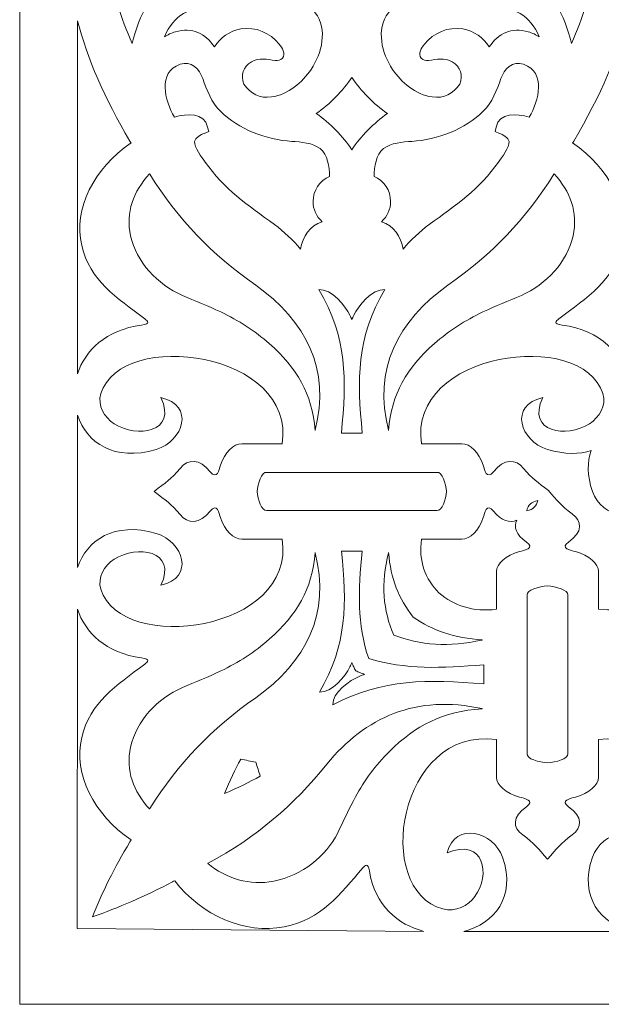
# Model space of a CAD drawing. Units: centimetres. Extents: x -10.4 to 10.5, y -13.8 to 13.1.
# Drawn here: x -6.6 to -4.2, y -1.7 to 2.4 of the extents above; entities that cross this region are included whole.
import ezdxf

# ---------------------------------------------------------------- set-up
doc = ezdxf.new("R2010")
doc.units = ezdxf.units.CM
doc.header["$MEASUREMENT"] = 0
doc.layers.add('Plan 1', color=7, linetype='Continuous')

msp = doc.modelspace()

# ---------------------------------------------------------------- linework, layer by layer
at = {"layer": 'Plan 1', "color": 3, "lineweight": 9}
msp.add_open_spline([(1.95375, -1.66413), (1.95375, -1.66413), (-6.57125, -1.66413), (-6.57125, -1.66413), (-6.57125, -1.66413), (-6.57125, -1.66413), (-6.57125, 6.3356), (-6.57125, 6.3356), (-6.57125, 6.3356), (-6.57125, 6.3356), (-1.96974, 10.35652), (-1.96974, 10.35652), (-1.96974, 10.35652), (-1.96974, 10.35652), (1.95375, 10.35652), (1.95375, 10.35652), (1.95375, 10.35652), (1.95375, 10.35652), (7.14617, 10.35652), (7.14617, 10.35652), (7.14617, 10.35652), (7.14617, 10.35652), (7.14617, -1.66413), (7.14617, -1.66413), (7.14617, -1.66413), (7.14617, -1.66413), (1.95375, -1.66413), (1.95375, -1.66413)], degree=3, knots=[0, 0, 0, 0, 0.125, 0.125, 0.125, 0.125, 0.25, 0.25, 0.25, 0.25, 0.375, 0.375, 0.375, 0.375, 0.5, 0.5, 0.5, 0.5, 0.625, 0.625, 0.625, 0.625, 0.75, 0.75, 0.75, 0.75, 1, 1, 1, 1], dxfattribs=at)
at = {"layer": 'Plan 1', "color": 250, "lineweight": 9}
for points, knots in [([(-6.00579, 2.64454), (-5.98603, 2.60954), (-5.95614, 2.59875), (-5.91933, 2.59716), (-5.91933, 2.59716), (-6.02705, 2.53467), (-6.07596, 2.43228), (-6.10597, 2.31402), (-6.10597, 2.31402), (-6.15235, 2.41671), (-6.18997, 2.53257), (-6.19365, 2.64469), (-6.19365, 2.64469), (-6.18997, 2.75679), (-6.15235, 2.87307), (-6.10597, 2.97575), (-6.10597, 2.97575), (-6.07596, 2.85751), (-6.02705, 2.75511), (-5.91933, 2.69264), (-5.91933, 2.69264), (-5.95614, 2.69101), (-5.98603, 2.67957), (-6.00579, 2.64454)], [0, 0, 0, 0, 0.1428571, 0.1428571, 0.1428571, 0.1428571, 0.2857143, 0.2857143, 0.2857143, 0.2857143, 0.4285714, 0.4285714, 0.4285714, 0.4285714, 0.5714286, 0.5714286, 0.5714286, 0.5714286, 0.7142857, 0.7142857, 0.7142857, 0.7142857, 1, 1, 1, 1]), ([(-4.38775, 2.64454), (-4.40751, 2.60954), (-4.4374, 2.59875), (-4.47423, 2.59716), (-4.47423, 2.59716), (-4.3665, 2.53467), (-4.31758, 2.43228), (-4.28757, 2.31402), (-4.28757, 2.31402), (-4.2412, 2.41671), (-4.20359, 2.53257), (-4.19991, 2.64469), (-4.19991, 2.64469), (-4.20359, 2.75679), (-4.2412, 2.87307), (-4.28757, 2.97575), (-4.28757, 2.97575), (-4.31758, 2.85751), (-4.3665, 2.75511), (-4.47423, 2.69264), (-4.47423, 2.69264), (-4.4374, 2.69101), (-4.40751, 2.67957), (-4.38775, 2.64454)], [0, 0, 0, 0, 0.1428571, 0.1428571, 0.1428571, 0.1428571, 0.2857143, 0.2857143, 0.2857143, 0.2857143, 0.4285714, 0.4285714, 0.4285714, 0.4285714, 0.5714286, 0.5714286, 0.5714286, 0.5714286, 0.7142857, 0.7142857, 0.7142857, 0.7142857, 1, 1, 1, 1]), ([(-5.97268, 2.34059), (-5.95793, 2.34977), (-5.94451, 2.35723), (-5.92677, 2.36215), (-5.92677, 2.36215), (-5.8577, 2.38139), (-5.80304, 2.3566), (-5.76545, 2.29964), (-5.76545, 2.29964), (-5.74133, 2.33797), (-5.70266, 2.36562), (-5.6561, 2.37367), (-5.6561, 2.37367), (-5.5942, 2.38441), (-5.53572, 2.3578), (-5.49762, 2.31098), (-5.49762, 2.31098), (-5.48527, 2.29582), (-5.46854, 2.27161), (-5.48386, 2.25298), (-5.48386, 2.25298), (-5.49118, 2.24407), (-5.50243, 2.24145), (-5.51364, 2.2431), (-5.51364, 2.2431), (-5.54539, 2.24782), (-5.58289, 2.25556), (-5.61209, 2.23825), (-5.61209, 2.23825), (-5.64694, 2.21763), (-5.65794, 2.18145), (-5.64329, 2.14547), (-5.64329, 2.14547), (-5.61443, 2.10617), (-5.57935, 2.08519), (-5.52865, 2.09225), (-5.52865, 2.09225), (-5.46061, 2.10174), (-5.40154, 2.15257), (-5.36556, 2.20658), (-5.36556, 2.20658), (-5.3209, 2.27362), (-5.29543, 2.37144), (-5.34819, 2.44123), (-5.34819, 2.44123), (-5.41532, 2.53003), (-5.48665, 2.57833), (-5.60035, 2.60027), (-5.60035, 2.60027), (-5.60379, 2.60095), (-5.61827, 2.60248), (-5.622, 2.59884), (-5.622, 2.59884), (-5.59205, 2.56927), (-5.57562, 2.52468), (-5.601, 2.48725), (-5.601, 2.48725), (-5.62014, 2.45903), (-5.65491, 2.44919), (-5.6883, 2.45409), (-5.6883, 2.45409), (-5.71544, 2.45806), (-5.73637, 2.46692), (-5.76442, 2.46682), (-5.76442, 2.46682), (-5.86992, 2.4665), (-5.93168, 2.43305), (-5.97268, 2.34059)], [0, 0, 0, 0, 0.0555556, 0.0555556, 0.0555556, 0.0555556, 0.1111111, 0.1111111, 0.1111111, 0.1111111, 0.1666667, 0.1666667, 0.1666667, 0.1666667, 0.2222222, 0.2222222, 0.2222222, 0.2222222, 0.2777778, 0.2777778, 0.2777778, 0.2777778, 0.3333333, 0.3333333, 0.3333333, 0.3333333, 0.3888889, 0.3888889, 0.3888889, 0.3888889, 0.4444444, 0.4444444, 0.4444444, 0.4444444, 0.5, 0.5, 0.5, 0.5, 0.5555556, 0.5555556, 0.5555556, 0.5555556, 0.6111111, 0.6111111, 0.6111111, 0.6111111, 0.6666667, 0.6666667, 0.6666667, 0.6666667, 0.7222222, 0.7222222, 0.7222222, 0.7222222, 0.7777778, 0.7777778, 0.7777778, 0.7777778, 0.8333333, 0.8333333, 0.8333333, 0.8333333, 0.8888889, 0.8888889, 0.8888889, 0.8888889, 1, 1, 1, 1]), ([(-4.42087, 2.34059), (-4.43562, 2.34977), (-4.44904, 2.35723), (-4.46678, 2.36215), (-4.46678, 2.36215), (-4.53585, 2.38139), (-4.59049, 2.3566), (-4.6281, 2.29964), (-4.6281, 2.29964), (-4.6522, 2.33797), (-4.69088, 2.36562), (-4.73745, 2.37367), (-4.73745, 2.37367), (-4.79934, 2.38441), (-4.85781, 2.3578), (-4.89593, 2.31098), (-4.89593, 2.31098), (-4.90826, 2.29582), (-4.92501, 2.27161), (-4.90969, 2.25298), (-4.90969, 2.25298), (-4.90236, 2.24407), (-4.89112, 2.24145), (-4.8799, 2.2431), (-4.8799, 2.2431), (-4.84815, 2.24782), (-4.81066, 2.25556), (-4.78146, 2.23825), (-4.78146, 2.23825), (-4.74659, 2.21763), (-4.7356, 2.18145), (-4.75026, 2.14547), (-4.75026, 2.14547), (-4.77912, 2.10617), (-4.81419, 2.08519), (-4.8649, 2.09225), (-4.8649, 2.09225), (-4.93292, 2.10174), (-4.99199, 2.15257), (-5.02798, 2.20658), (-5.02798, 2.20658), (-5.07265, 2.27362), (-5.09812, 2.37144), (-5.04534, 2.44123), (-5.04534, 2.44123), (-4.97822, 2.53003), (-4.90689, 2.57833), (-4.79319, 2.60027), (-4.79319, 2.60027), (-4.78974, 2.60095), (-4.77527, 2.60248), (-4.77154, 2.59884), (-4.77154, 2.59884), (-4.80149, 2.56927), (-4.81792, 2.52468), (-4.79254, 2.48725), (-4.79254, 2.48725), (-4.77341, 2.45903), (-4.73864, 2.44919), (-4.70524, 2.45409), (-4.70524, 2.45409), (-4.6781, 2.45806), (-4.65718, 2.46692), (-4.62912, 2.46682), (-4.62912, 2.46682), (-4.52363, 2.4665), (-4.46186, 2.43305), (-4.42087, 2.34059)], [0, 0, 0, 0, 0.0555556, 0.0555556, 0.0555556, 0.0555556, 0.1111111, 0.1111111, 0.1111111, 0.1111111, 0.1666667, 0.1666667, 0.1666667, 0.1666667, 0.2222222, 0.2222222, 0.2222222, 0.2222222, 0.2777778, 0.2777778, 0.2777778, 0.2777778, 0.3333333, 0.3333333, 0.3333333, 0.3333333, 0.3888889, 0.3888889, 0.3888889, 0.3888889, 0.4444444, 0.4444444, 0.4444444, 0.4444444, 0.5, 0.5, 0.5, 0.5, 0.5555556, 0.5555556, 0.5555556, 0.5555556, 0.6111111, 0.6111111, 0.6111111, 0.6111111, 0.6666667, 0.6666667, 0.6666667, 0.6666667, 0.7222222, 0.7222222, 0.7222222, 0.7222222, 0.7777778, 0.7777778, 0.7777778, 0.7777778, 0.8333333, 0.8333333, 0.8333333, 0.8333333, 0.8888889, 0.8888889, 0.8888889, 0.8888889, 1, 1, 1, 1]), ([(-6.33196, 2.40805), (-6.33196, 2.40805), (-6.33196, 0.94616), (-6.33196, 0.94616), (-6.33196, 0.94616), (-6.30073, 1.0426), (-6.21509, 1.12784), (-6.06678, 1.1481), (-6.06678, 1.1481), (-6.02777, 1.1539), (-6.0429, 1.16511), (-6.0532, 1.17346), (-6.0532, 1.17346), (-6.17137, 1.26322), (-6.28098, 1.33195), (-6.31435, 1.47794), (-6.31435, 1.47794), (-6.34921, 1.6304), (-6.26543, 1.79594), (-6.11029, 1.9018), (-6.11029, 1.9018), (-6.11188, 1.90441), (-6.1135, 1.90706), (-6.11509, 1.90971), (-6.11509, 1.90971), (-6.22022, 2.0851), (-6.29298, 2.25444), (-6.33196, 2.40805)], [0, 0, 0, 0, 0.125, 0.125, 0.125, 0.125, 0.25, 0.25, 0.25, 0.25, 0.375, 0.375, 0.375, 0.375, 0.5, 0.5, 0.5, 0.5, 0.625, 0.625, 0.625, 0.625, 0.75, 0.75, 0.75, 0.75, 1, 1, 1, 1]), ([(-4.0547, 2.43651), (-4.0547, 2.43651), (-4.0547, 0.92109), (-4.0547, 0.92109), (-4.0547, 0.92109), (-4.07847, 1.02749), (-4.16569, 1.1261), (-4.32676, 1.1481), (-4.32676, 1.1481), (-4.36577, 1.1539), (-4.35065, 1.16511), (-4.34035, 1.17346), (-4.34035, 1.17346), (-4.22218, 1.26322), (-4.11258, 1.33195), (-4.07919, 1.47794), (-4.07919, 1.47794), (-4.04435, 1.6304), (-4.12809, 1.79594), (-4.28325, 1.9018), (-4.28325, 1.9018), (-4.28167, 1.90441), (-4.28005, 1.90706), (-4.27845, 1.90971), (-4.27845, 1.90971), (-4.16678, 2.09601), (-4.09163, 2.27546), (-4.0547, 2.43651)], [0, 0, 0, 0, 0.125, 0.125, 0.125, 0.125, 0.25, 0.25, 0.25, 0.25, 0.375, 0.375, 0.375, 0.375, 0.5, 0.5, 0.5, 0.5, 0.625, 0.625, 0.625, 0.625, 0.75, 0.75, 0.75, 0.75, 1, 1, 1, 1]), ([(-5.40858, 1.46226), (-5.40093, 1.51474), (-5.36971, 1.55907), (-5.31975, 1.57596), (-5.31975, 1.57596), (-5.34363, 1.59708), (-5.35723, 1.62797), (-5.35723, 1.66017), (-5.35723, 1.66017), (-5.35723, 1.70375), (-5.32998, 1.74588), (-5.28888, 1.76349), (-5.28888, 1.76349), (-5.2898, 1.80338), (-5.29621, 1.85271), (-5.32806, 1.87834), (-5.32806, 1.87834), (-5.35743, 1.90198), (-5.40837, 1.90625), (-5.445, 1.90842), (-5.445, 1.90842), (-5.55012, 1.91459), (-5.6673, 1.95992), (-5.74096, 2.03333), (-5.74096, 2.03333), (-5.77702, 2.06933), (-5.79775, 2.12181), (-5.8139, 2.16848), (-5.8139, 2.16848), (-5.82761, 2.208), (-5.86104, 2.24403), (-5.9073, 2.22757), (-5.9073, 2.22757), (-6.00202, 2.19394), (-5.971, 2.07664), (-5.93086, 2.00913), (-5.93086, 2.00913), (-5.87942, 2.02279), (-5.80792, 2.02943), (-5.79352, 1.96726), (-5.79352, 1.96726), (-5.79352, 1.96726), (-5.78924, 1.94887), (-5.78924, 1.94887), (-5.78924, 1.94887), (-5.78924, 1.94887), (-5.80729, 1.94159), (-5.80729, 1.94159), (-5.80729, 1.94159), (-5.82151, 1.93584), (-5.84503, 1.92469), (-5.84748, 1.90779), (-5.84748, 1.90779), (-5.85089, 1.88429), (-5.81715, 1.8417), (-5.80398, 1.82291), (-5.80398, 1.82291), (-5.72596, 1.7117), (-5.62714, 1.64364), (-5.51734, 1.56403), (-5.51734, 1.56403), (-5.47664, 1.53452), (-5.44038, 1.50049), (-5.40858, 1.46226)], [0, 0, 0, 0, 0.0588235, 0.0588235, 0.0588235, 0.0588235, 0.1176471, 0.1176471, 0.1176471, 0.1176471, 0.1764706, 0.1764706, 0.1764706, 0.1764706, 0.2352941, 0.2352941, 0.2352941, 0.2352941, 0.2941176, 0.2941176, 0.2941176, 0.2941176, 0.3529412, 0.3529412, 0.3529412, 0.3529412, 0.4117647, 0.4117647, 0.4117647, 0.4117647, 0.4705882, 0.4705882, 0.4705882, 0.4705882, 0.5294118, 0.5294118, 0.5294118, 0.5294118, 0.5882353, 0.5882353, 0.5882353, 0.5882353, 0.6470588, 0.6470588, 0.6470588, 0.6470588, 0.7058824, 0.7058824, 0.7058824, 0.7058824, 0.7647059, 0.7647059, 0.7647059, 0.7647059, 0.8235294, 0.8235294, 0.8235294, 0.8235294, 0.8823529, 0.8823529, 0.8823529, 0.8823529, 1, 1, 1, 1]), ([(-4.98496, 1.46226), (-4.9926, 1.51474), (-5.02383, 1.55907), (-5.07379, 1.57596), (-5.07379, 1.57596), (-5.0499, 1.59708), (-5.03631, 1.62797), (-5.03631, 1.66017), (-5.03631, 1.66017), (-5.03631, 1.70375), (-5.06357, 1.74588), (-5.10467, 1.76349), (-5.10467, 1.76349), (-5.10373, 1.80338), (-5.09732, 1.85271), (-5.06547, 1.87834), (-5.06547, 1.87834), (-5.03612, 1.90198), (-4.98517, 1.90625), (-4.94854, 1.90842), (-4.94854, 1.90842), (-4.84341, 1.91459), (-4.72624, 1.95992), (-4.65259, 2.03333), (-4.65259, 2.03333), (-4.61652, 2.06933), (-4.59579, 2.12181), (-4.57964, 2.16848), (-4.57964, 2.16848), (-4.56594, 2.208), (-4.53249, 2.24403), (-4.48625, 2.22757), (-4.48625, 2.22757), (-4.39151, 2.19394), (-4.42254, 2.07664), (-4.46269, 2.00913), (-4.46269, 2.00913), (-4.51412, 2.02279), (-4.58562, 2.02943), (-4.60003, 1.96726), (-4.60003, 1.96726), (-4.60003, 1.96726), (-4.6043, 1.94887), (-4.6043, 1.94887), (-4.6043, 1.94887), (-4.6043, 1.94887), (-4.58626, 1.94159), (-4.58626, 1.94159), (-4.58626, 1.94159), (-4.57203, 1.93584), (-4.54851, 1.92469), (-4.54606, 1.90779), (-4.54606, 1.90779), (-4.54267, 1.88429), (-4.57639, 1.8417), (-4.58956, 1.82291), (-4.58956, 1.82291), (-4.66757, 1.7117), (-4.76639, 1.64364), (-4.87621, 1.56403), (-4.87621, 1.56403), (-4.91691, 1.53452), (-4.95315, 1.50049), (-4.98496, 1.46226)], [0, 0, 0, 0, 0.0588235, 0.0588235, 0.0588235, 0.0588235, 0.1176471, 0.1176471, 0.1176471, 0.1176471, 0.1764706, 0.1764706, 0.1764706, 0.1764706, 0.2352941, 0.2352941, 0.2352941, 0.2352941, 0.2941176, 0.2941176, 0.2941176, 0.2941176, 0.3529412, 0.3529412, 0.3529412, 0.3529412, 0.4117647, 0.4117647, 0.4117647, 0.4117647, 0.4705882, 0.4705882, 0.4705882, 0.4705882, 0.5294118, 0.5294118, 0.5294118, 0.5294118, 0.5882353, 0.5882353, 0.5882353, 0.5882353, 0.6470588, 0.6470588, 0.6470588, 0.6470588, 0.7058824, 0.7058824, 0.7058824, 0.7058824, 0.7647059, 0.7647059, 0.7647059, 0.7647059, 0.8235294, 0.8235294, 0.8235294, 0.8235294, 0.8823529, 0.8823529, 0.8823529, 0.8823529, 1, 1, 1, 1]), ([(-5.19676, 1.87396), (-5.23257, 1.92761), (-5.28892, 1.98562), (-5.34394, 2.02361), (-5.34394, 2.02361), (-5.28892, 2.06162), (-5.23258, 2.1196), (-5.19678, 2.17325), (-5.19678, 2.17325), (-5.16097, 2.1196), (-5.10462, 2.06162), (-5.04961, 2.02361), (-5.04961, 2.02361), (-5.10462, 1.98562), (-5.16095, 1.92761), (-5.19676, 1.87396)], [0, 0, 0, 0, 0.2, 0.2, 0.2, 0.2, 0.4, 0.4, 0.4, 0.4, 0.6, 0.6, 0.6, 0.6, 1, 1, 1, 1]), ([(-6.03375, 1.77358), (-6.10115, 1.70208), (-6.13327, 1.61358), (-6.11211, 1.51757), (-6.11211, 1.51757), (-6.08826, 1.40929), (-6.00163, 1.31607), (-5.89822, 1.27064), (-5.89822, 1.27064), (-5.84512, 1.24733), (-5.79182, 1.22773), (-5.73934, 1.20226), (-5.73934, 1.20226), (-5.66637, 1.16686), (-5.59859, 1.12433), (-5.53829, 1.07098), (-5.53829, 1.07098), (-5.42304, 0.96896), (-5.36117, 0.86439), (-5.34889, 0.71182), (-5.34889, 0.71182), (-5.34877, 0.71223), (-5.34867, 0.71263), (-5.34857, 0.71299), (-5.34857, 0.71299), (-5.28432, 0.96296), (-5.38616, 1.16574), (-5.5944, 1.31307), (-5.5944, 1.31307), (-5.77749, 1.44256), (-5.91541, 1.58276), (-6.03276, 1.77195), (-6.03276, 1.77195), (-6.03305, 1.77243), (-6.03338, 1.77298), (-6.03375, 1.77358)], [0, 0, 0, 0, 0.1, 0.1, 0.1, 0.1, 0.2, 0.2, 0.2, 0.2, 0.3, 0.3, 0.3, 0.3, 0.4, 0.4, 0.4, 0.4, 0.5, 0.5, 0.5, 0.5, 0.6, 0.6, 0.6, 0.6, 0.7, 0.7, 0.7, 0.7, 0.8, 0.8, 0.8, 0.8, 1, 1, 1, 1]), ([(-4.35979, 1.77358), (-4.2924, 1.70208), (-4.26028, 1.61358), (-4.28142, 1.51757), (-4.28142, 1.51757), (-4.30528, 1.40929), (-4.3919, 1.31607), (-4.49532, 1.27064), (-4.49532, 1.27064), (-4.54842, 1.24733), (-4.60173, 1.22773), (-4.65421, 1.20226), (-4.65421, 1.20226), (-4.72716, 1.16686), (-4.79495, 1.12433), (-4.85526, 1.07098), (-4.85526, 1.07098), (-4.9705, 0.96896), (-5.03238, 0.86439), (-5.04464, 0.71182), (-5.04464, 0.71182), (-5.04477, 0.71223), (-5.04488, 0.71263), (-5.04498, 0.71299), (-5.04498, 0.71299), (-5.10923, 0.96296), (-5.00739, 1.16574), (-4.79913, 1.31307), (-4.79913, 1.31307), (-4.61605, 1.44256), (-4.47814, 1.58276), (-4.36079, 1.77195), (-4.36079, 1.77195), (-4.3605, 1.77243), (-4.36016, 1.77298), (-4.35979, 1.77358)], [0, 0, 0, 0, 0.1, 0.1, 0.1, 0.1, 0.2, 0.2, 0.2, 0.2, 0.3, 0.3, 0.3, 0.3, 0.4, 0.4, 0.4, 0.4, 0.5, 0.5, 0.5, 0.5, 0.6, 0.6, 0.6, 0.6, 0.7, 0.7, 0.7, 0.7, 0.8, 0.8, 0.8, 0.8, 1, 1, 1, 1]), ([(-5.24005, 0.70047), (-5.21808, 0.92046), (-5.21605, 1.09716), (-5.33349, 1.29488), (-5.33349, 1.29488), (-5.28102, 1.29781), (-5.22299, 1.22832), (-5.20467, 1.18847), (-5.20467, 1.18847), (-5.20188, 1.18237), (-5.1993, 1.17621), (-5.19695, 1.16995), (-5.19695, 1.16995), (-5.19458, 1.17621), (-5.19166, 1.18237), (-5.18886, 1.18847), (-5.18886, 1.18847), (-5.17056, 1.22832), (-5.11252, 1.29781), (-5.06004, 1.29488), (-5.06004, 1.29488), (-5.17751, 1.09716), (-5.17546, 0.92046), (-5.15349, 0.70047), (-5.15349, 0.70047), (-5.15349, 0.70047), (-5.24005, 0.70047), (-5.24005, 0.70047)], [0, 0, 0, 0, 0.125, 0.125, 0.125, 0.125, 0.25, 0.25, 0.25, 0.25, 0.375, 0.375, 0.375, 0.375, 0.5, 0.5, 0.5, 0.5, 0.625, 0.625, 0.625, 0.625, 0.75, 0.75, 0.75, 0.75, 1, 1, 1, 1]), ([(-6.33196, 0.77444), (-6.33196, 0.77444), (-6.33196, 0.14362), (-6.33196, 0.14362), (-6.33196, 0.14362), (-6.29439, 0.25616), (-6.18077, 0.33723), (-6.00646, 0.2851), (-6.00646, 0.2851), (-5.89274, 0.25109), (-5.8456, 0.10161), (-5.98687, 0.07049), (-5.98687, 0.07049), (-5.91855, 0.21588), (-6.08609, 0.23889), (-6.18013, 0.1784), (-6.18013, 0.1784), (-6.22133, 0.15188), (-6.2506, 0.10328), (-6.23532, 0.05406), (-6.23532, 0.05406), (-6.15087, -0.21809), (-5.4262, -0.11949), (-5.48521, 0.26189), (-5.48521, 0.26189), (-5.48521, 0.26189), (-5.6517, 0.26189), (-5.6517, 0.26189), (-5.6517, 0.26189), (-5.68637, 0.26066), (-5.72351, 0.29803), (-5.74013, 0.35084), (-5.74013, 0.35084), (-5.74605, 0.36965), (-5.75494, 0.41243), (-5.78268, 0.37738), (-5.78268, 0.37738), (-5.82606, 0.32262), (-5.8755, 0.32348), (-5.90763, 0.36332), (-5.90763, 0.36332), (-5.94487, 0.40951), (-5.96701, 0.42099), (-6.01496, 0.45903), (-6.01496, 0.45903), (-5.96701, 0.49707), (-5.94487, 0.50855), (-5.90763, 0.55475), (-5.90763, 0.55475), (-5.8755, 0.59459), (-5.82606, 0.59546), (-5.78268, 0.54069), (-5.78268, 0.54069), (-5.75494, 0.50566), (-5.74605, 0.54843), (-5.74013, 0.56724), (-5.74013, 0.56724), (-5.72351, 0.62001), (-5.68637, 0.6574), (-5.6517, 0.65619), (-5.6517, 0.65619), (-5.6517, 0.65619), (-5.48521, 0.65619), (-5.48521, 0.65619), (-5.48521, 0.65619), (-5.4262, 1.03757), (-6.15087, 1.13615), (-6.23532, 0.86402), (-6.23532, 0.86402), (-6.2506, 0.81479), (-6.22133, 0.76619), (-6.18013, 0.73967), (-6.18013, 0.73967), (-6.08609, 0.67919), (-5.91855, 0.70218), (-5.98687, 0.84758), (-5.98687, 0.84758), (-5.8456, 0.81648), (-5.89274, 0.66699), (-6.00646, 0.63297), (-6.00646, 0.63297), (-6.18077, 0.58082), (-6.29441, 0.66192), (-6.33196, 0.77444)], [0, 0, 0, 0, 0.0454545, 0.0454545, 0.0454545, 0.0454545, 0.0909091, 0.0909091, 0.0909091, 0.0909091, 0.1363636, 0.1363636, 0.1363636, 0.1363636, 0.1818182, 0.1818182, 0.1818182, 0.1818182, 0.2272727, 0.2272727, 0.2272727, 0.2272727, 0.2727273, 0.2727273, 0.2727273, 0.2727273, 0.3181818, 0.3181818, 0.3181818, 0.3181818, 0.3636364, 0.3636364, 0.3636364, 0.3636364, 0.4090909, 0.4090909, 0.4090909, 0.4090909, 0.4545455, 0.4545455, 0.4545455, 0.4545455, 0.5, 0.5, 0.5, 0.5, 0.5454545, 0.5454545, 0.5454545, 0.5454545, 0.5909091, 0.5909091, 0.5909091, 0.5909091, 0.6363636, 0.6363636, 0.6363636, 0.6363636, 0.6818182, 0.6818182, 0.6818182, 0.6818182, 0.7272727, 0.7272727, 0.7272727, 0.7272727, 0.7727273, 0.7727273, 0.7727273, 0.7727273, 0.8181818, 0.8181818, 0.8181818, 0.8181818, 0.8636364, 0.8636364, 0.8636364, 0.8636364, 0.9090909, 0.9090909, 0.9090909, 0.9090909, 1, 1, 1, 1]), ([(-4.38319, 0.46267), (-4.34557, 0.42077), (-4.3325, 0.40028), (-4.28471, 0.36661), (-4.28471, 0.36661), (-4.24211, 0.33655), (-4.24119, 0.29032), (-4.29975, 0.24977), (-4.29975, 0.24977), (-4.33722, 0.22382), (-4.29147, 0.2155), (-4.27137, 0.20996), (-4.27137, 0.20996), (-4.21493, 0.19443), (-4.17495, 0.15969), (-4.17625, 0.12727), (-4.17625, 0.12727), (-4.17625, 0.12727), (-4.17625, -0.02842), (-4.17625, -0.02842), (-4.17625, -0.02842), (-3.7684, -0.08361), (-3.66297, 0.59405), (-3.95399, 0.67304), (-3.95399, 0.67304), (-4.00663, 0.68732), (-4.0586, 0.65994), (-4.08697, 0.62142), (-4.08697, 0.62142), (-4.15165, 0.5335), (-4.12705, 0.37681), (-3.97158, 0.44071), (-3.97158, 0.44071), (-4.00483, 0.3086), (-4.16469, 0.35269), (-4.20107, 0.45902), (-4.20107, 0.45902), (-4.22374, 0.5253), (-4.22278, 0.58216), (-4.20566, 0.62868), (-4.20566, 0.62868), (-4.25542, 0.61266), (-4.31621, 0.61177), (-4.38708, 0.63297), (-4.38708, 0.63297), (-4.50079, 0.66699), (-4.54794, 0.81648), (-4.40665, 0.84758), (-4.40665, 0.84758), (-4.475, 0.70218), (-4.30745, 0.67919), (-4.21342, 0.73967), (-4.21342, 0.73967), (-4.17222, 0.76619), (-4.14295, 0.81479), (-4.15821, 0.86402), (-4.15821, 0.86402), (-4.24269, 1.13615), (-4.96735, 1.03757), (-4.90834, 0.65619), (-4.90834, 0.65619), (-4.90834, 0.65619), (-4.74183, 0.65619), (-4.74183, 0.65619), (-4.74183, 0.65619), (-4.70717, 0.6574), (-4.67003, 0.62001), (-4.65341, 0.56724), (-4.65341, 0.56724), (-4.6475, 0.54843), (-4.6386, 0.50566), (-4.61086, 0.54069), (-4.61086, 0.54069), (-4.56748, 0.59546), (-4.51804, 0.59459), (-4.48591, 0.55475), (-4.48591, 0.55475), (-4.44989, 0.51006), (-4.428, 0.49784), (-4.38319, 0.46267)], [0, 0, 0, 0, 0.047619, 0.047619, 0.047619, 0.047619, 0.0952381, 0.0952381, 0.0952381, 0.0952381, 0.1428571, 0.1428571, 0.1428571, 0.1428571, 0.1904762, 0.1904762, 0.1904762, 0.1904762, 0.2380952, 0.2380952, 0.2380952, 0.2380952, 0.2857143, 0.2857143, 0.2857143, 0.2857143, 0.3333333, 0.3333333, 0.3333333, 0.3333333, 0.3809524, 0.3809524, 0.3809524, 0.3809524, 0.4285714, 0.4285714, 0.4285714, 0.4285714, 0.4761905, 0.4761905, 0.4761905, 0.4761905, 0.5238095, 0.5238095, 0.5238095, 0.5238095, 0.5714286, 0.5714286, 0.5714286, 0.5714286, 0.6190476, 0.6190476, 0.6190476, 0.6190476, 0.6666667, 0.6666667, 0.6666667, 0.6666667, 0.7142857, 0.7142857, 0.7142857, 0.7142857, 0.7619048, 0.7619048, 0.7619048, 0.7619048, 0.8095238, 0.8095238, 0.8095238, 0.8095238, 0.8571429, 0.8571429, 0.8571429, 0.8571429, 0.9047619, 0.9047619, 0.9047619, 0.9047619, 1, 1, 1, 1]), ([(-5.58804, 0.45905), (-5.58804, 0.45905), (-5.58804, 0.45903), (-5.58804, 0.45903), (-5.58804, 0.45903), (-5.58627, 0.42753), (-5.57011, 0.37659), (-5.549, 0.37997), (-5.549, 0.37997), (-5.31418, 0.37997), (-5.07937, 0.37997), (-4.84455, 0.37997), (-4.84455, 0.37997), (-4.82343, 0.37659), (-4.80727, 0.42753), (-4.80549, 0.45903), (-4.80549, 0.45903), (-4.80549, 0.45903), (-4.80549, 0.45905), (-4.80549, 0.45905), (-4.80549, 0.45905), (-4.80727, 0.49056), (-4.82343, 0.54149), (-4.84455, 0.53812), (-4.84455, 0.53812), (-5.07937, 0.53812), (-5.31418, 0.53812), (-5.549, 0.53812), (-5.549, 0.53812), (-5.57011, 0.54149), (-5.58627, 0.49056), (-5.58804, 0.45905)], [0, 0, 0, 0, 0.1111111, 0.1111111, 0.1111111, 0.1111111, 0.2222222, 0.2222222, 0.2222222, 0.2222222, 0.3333333, 0.3333333, 0.3333333, 0.3333333, 0.4444444, 0.4444444, 0.4444444, 0.4444444, 0.5555556, 0.5555556, 0.5555556, 0.5555556, 0.6666667, 0.6666667, 0.6666667, 0.6666667, 0.7777778, 0.7777778, 0.7777778, 0.7777778, 1, 1, 1, 1]), ([(-4.83641, 0.03884), (-4.77487, -0.01312), (-4.69496, -0.04156), (-4.59787, -0.02842), (-4.59787, -0.02842), (-4.59787, -0.02842), (-4.59787, 0.12727), (-4.59787, 0.12727), (-4.59787, 0.12727), (-4.5992, 0.15969), (-4.55923, 0.19443), (-4.50277, 0.20996), (-4.50277, 0.20996), (-4.48266, 0.2155), (-4.43691, 0.22382), (-4.47439, 0.24977), (-4.47439, 0.24977), (-4.51792, 0.27991), (-4.52857, 0.31319), (-4.51368, 0.34064), (-4.51368, 0.34064), (-4.54302, 0.3267), (-4.57861, 0.33666), (-4.61086, 0.37738), (-4.61086, 0.37738), (-4.6386, 0.41243), (-4.6475, 0.36965), (-4.65341, 0.35084), (-4.65341, 0.35084), (-4.67003, 0.29803), (-4.70717, 0.26066), (-4.74183, 0.26189), (-4.74183, 0.26189), (-4.74183, 0.26189), (-4.90834, 0.26189), (-4.90834, 0.26189), (-4.90834, 0.26189), (-4.92238, 0.17111), (-4.89197, 0.0964), (-4.83641, 0.03884)], [0, 0, 0, 0, 0.0909091, 0.0909091, 0.0909091, 0.0909091, 0.1818182, 0.1818182, 0.1818182, 0.1818182, 0.2727273, 0.2727273, 0.2727273, 0.2727273, 0.3636364, 0.3636364, 0.3636364, 0.3636364, 0.4545455, 0.4545455, 0.4545455, 0.4545455, 0.5454545, 0.5454545, 0.5454545, 0.5454545, 0.6363636, 0.6363636, 0.6363636, 0.6363636, 0.7272727, 0.7272727, 0.7272727, 0.7272727, 0.8181818, 0.8181818, 0.8181818, 0.8181818, 1, 1, 1, 1]), ([(-4.47291, 0.37876), (-4.44508, 0.38484), (-4.43315, 0.39904), (-4.4269, 0.42179), (-4.4269, 0.42179), (-4.4525, 0.41551), (-4.46836, 0.40461), (-4.47291, 0.37876)], [0, 0, 0, 0, 0.3333333, 0.3333333, 0.3333333, 0.3333333, 1, 1, 1, 1]), ([(-6.03375, -0.85551), (-6.10115, -0.78401), (-6.13327, -0.69548), (-6.11211, -0.59953), (-6.11211, -0.59953), (-6.08826, -0.49124), (-6.00163, -0.39801), (-5.89822, -0.35258), (-5.89822, -0.35258), (-5.84512, -0.32926), (-5.79182, -0.30967), (-5.73934, -0.28419), (-5.73934, -0.28419), (-5.66637, -0.24878), (-5.59859, -0.20629), (-5.53829, -0.15291), (-5.53829, -0.15291), (-5.42304, -0.05091), (-5.36117, 0.05367), (-5.34889, 0.20626), (-5.34889, 0.20626), (-5.34877, 0.20583), (-5.34867, 0.20544), (-5.34857, 0.20505), (-5.34857, 0.20505), (-5.28432, -0.04492), (-5.38616, -0.24768), (-5.5944, -0.39499), (-5.5944, -0.39499), (-5.77749, -0.52448), (-5.91541, -0.66468), (-6.03276, -0.85388), (-6.03276, -0.85388), (-6.03305, -0.85435), (-6.03338, -0.8549), (-6.03375, -0.85551)], [0, 0, 0, 0, 0.1, 0.1, 0.1, 0.1, 0.2, 0.2, 0.2, 0.2, 0.3, 0.3, 0.3, 0.3, 0.4, 0.4, 0.4, 0.4, 0.5, 0.5, 0.5, 0.5, 0.6, 0.6, 0.6, 0.6, 0.7, 0.7, 0.7, 0.7, 0.8, 0.8, 0.8, 0.8, 1, 1, 1, 1]), ([(-5.1441, -0.2983), (-5.15067, -0.30046), (-5.15716, -0.30284), (-5.16357, -0.30541), (-5.16357, -0.30541), (-5.20542, -0.32222), (-5.27846, -0.37556), (-5.27538, -0.42378), (-5.27538, -0.42378), (-5.06762, -0.31584), (-4.88193, -0.31772), (-4.65076, -0.33791), (-4.65076, -0.33791), (-4.65076, -0.33791), (-4.65076, -0.25837), (-4.65076, -0.25837), (-4.65076, -0.25837), (-4.82584, -0.27367), (-4.97484, -0.27843), (-5.12708, -0.23296), (-5.12708, -0.23296), (-5.17569, -0.09061), (-5.17059, 0.04872), (-5.15425, 0.21245), (-5.15425, 0.21245), (-5.15425, 0.21245), (-5.23929, 0.21245), (-5.23929, 0.21245), (-5.23929, 0.21245), (-5.21771, -0.00374), (-5.2157, -0.17736), (-5.33113, -0.37166), (-5.33113, -0.37166), (-5.27956, -0.37452), (-5.22252, -0.30624), (-5.20454, -0.2671), (-5.20454, -0.2671), (-5.20179, -0.26109), (-5.19926, -0.25503), (-5.19694, -0.24889), (-5.19694, -0.24889), (-5.19462, -0.25503), (-5.19175, -0.26109), (-5.189, -0.2671), (-5.189, -0.2671), (-5.18675, -0.27199), (-5.18389, -0.27733), (-5.18051, -0.28294), (-5.18051, -0.28294), (-5.17451, -0.2861), (-5.16879, -0.28877), (-5.16357, -0.29088), (-5.16357, -0.29088), (-5.15716, -0.29345), (-5.15067, -0.29613), (-5.1441, -0.2983)], [0, 0, 0, 0, 0.0666667, 0.0666667, 0.0666667, 0.0666667, 0.1333333, 0.1333333, 0.1333333, 0.1333333, 0.2, 0.2, 0.2, 0.2, 0.2666667, 0.2666667, 0.2666667, 0.2666667, 0.3333333, 0.3333333, 0.3333333, 0.3333333, 0.4, 0.4, 0.4, 0.4, 0.4666667, 0.4666667, 0.4666667, 0.4666667, 0.5333333, 0.5333333, 0.5333333, 0.5333333, 0.6, 0.6, 0.6, 0.6, 0.6666667, 0.6666667, 0.6666667, 0.6666667, 0.7333333, 0.7333333, 0.7333333, 0.7333333, 0.8, 0.8, 0.8, 0.8, 0.8666667, 0.8666667, 0.8666667, 0.8666667, 1, 1, 1, 1]), ([(-4.94321, -0.06103), (-5.00261, 0.0148), (-5.03598, 0.09856), (-5.04464, 0.20626), (-5.04464, 0.20626), (-5.04477, 0.20583), (-5.04488, 0.20544), (-5.04498, 0.20505), (-5.04498, 0.20505), (-5.07734, 0.07908), (-5.06752, -0.03489), (-5.02319, -0.13583), (-5.02319, -0.13583), (-4.91525, -0.17729), (-4.79338, -0.18647), (-4.65867, -0.1562), (-4.65867, -0.1562), (-4.65825, -0.1561), (-4.65783, -0.15601), (-4.65738, -0.15588), (-4.65738, -0.15588), (-4.77254, -0.14778), (-4.86213, -0.11658), (-4.94321, -0.06103)], [0, 0, 0, 0, 0.1428571, 0.1428571, 0.1428571, 0.1428571, 0.2857143, 0.2857143, 0.2857143, 0.2857143, 0.4285714, 0.4285714, 0.4285714, 0.4285714, 0.5714286, 0.5714286, 0.5714286, 0.5714286, 0.7142857, 0.7142857, 0.7142857, 0.7142857, 1, 1, 1, 1]), ([(-4.38704, -0.66404), (-4.38704, -0.66404), (-4.38707, -0.66404), (-4.38707, -0.66404), (-4.38707, -0.66404), (-4.42076, -0.66238), (-4.47524, -0.64726), (-4.47161, -0.62751), (-4.47161, -0.62751), (-4.47161, -0.40794), (-4.47161, -0.18835), (-4.47161, 0.03123), (-4.47161, 0.03123), (-4.47524, 0.05097), (-4.42076, 0.06609), (-4.38707, 0.06776), (-4.38707, 0.06776), (-4.38707, 0.06776), (-4.38704, 0.06776), (-4.38704, 0.06776), (-4.38704, 0.06776), (-4.35336, 0.06609), (-4.29889, 0.05097), (-4.30252, 0.03123), (-4.30252, 0.03123), (-4.30252, -0.18835), (-4.30252, -0.40794), (-4.30252, -0.62751), (-4.30252, -0.62751), (-4.29889, -0.64726), (-4.35336, -0.66238), (-4.38704, -0.66404)], [0, 0, 0, 0, 0.1111111, 0.1111111, 0.1111111, 0.1111111, 0.2222222, 0.2222222, 0.2222222, 0.2222222, 0.3333333, 0.3333333, 0.3333333, 0.3333333, 0.4444444, 0.4444444, 0.4444444, 0.4444444, 0.5555556, 0.5555556, 0.5555556, 0.5555556, 0.6666667, 0.6666667, 0.6666667, 0.6666667, 0.7777778, 0.7777778, 0.7777778, 0.7777778, 1, 1, 1, 1]), ([(-6.33362, -1.35097), (-6.33362, -1.35097), (-4.89877, -1.36215), (-4.89877, -1.36215), (-4.89877, -1.36215), (-5.00564, -1.3352), (-5.10162, -1.25452), (-5.12393, -1.1117), (-5.12393, -1.1117), (-5.13012, -1.07524), (-5.14214, -1.08938), (-5.15105, -1.09901), (-5.15105, -1.09901), (-5.24703, -1.20951), (-5.32052, -1.312), (-5.47666, -1.34322), (-5.47666, -1.34322), (-5.63968, -1.37581), (-5.81671, -1.29748), (-5.92991, -1.1524), (-5.92991, -1.1524), (-5.93271, -1.15389), (-5.93554, -1.1554), (-5.93839, -1.15689), (-5.93839, -1.15689), (-6.05227, -1.21658), (-6.16371, -1.26511), (-6.27046, -1.30219), (-6.27046, -1.30219), (-6.23082, -1.20237), (-6.17892, -1.09814), (-6.11509, -0.99166), (-6.11509, -0.99166), (-6.1135, -0.98899), (-6.11188, -0.98633), (-6.11029, -0.98373), (-6.11029, -0.98373), (-6.26543, -0.87786), (-6.34921, -0.71232), (-6.31435, -0.55986), (-6.31435, -0.55986), (-6.28098, -0.41386), (-6.17137, -0.34515), (-6.0532, -0.2554), (-6.0532, -0.2554), (-6.0429, -0.24706), (-6.02777, -0.23583), (-6.06678, -0.23002), (-6.06678, -0.23002), (-6.21509, -0.20976), (-6.30073, -0.12453), (-6.33196, -0.02809), (-6.33196, -0.02809), (-6.33196, -0.02809), (-6.33362, -1.35097), (-6.33362, -1.35097)], [0, 0, 0, 0, 0.0666667, 0.0666667, 0.0666667, 0.0666667, 0.1333333, 0.1333333, 0.1333333, 0.1333333, 0.2, 0.2, 0.2, 0.2, 0.2666667, 0.2666667, 0.2666667, 0.2666667, 0.3333333, 0.3333333, 0.3333333, 0.3333333, 0.4, 0.4, 0.4, 0.4, 0.4666667, 0.4666667, 0.4666667, 0.4666667, 0.5333333, 0.5333333, 0.5333333, 0.5333333, 0.6, 0.6, 0.6, 0.6, 0.6666667, 0.6666667, 0.6666667, 0.6666667, 0.7333333, 0.7333333, 0.7333333, 0.7333333, 0.8, 0.8, 0.8, 0.8, 0.8666667, 0.8666667, 0.8666667, 0.8666667, 1, 1, 1, 1]), ([(-5.7928, -1.08082), (-5.71634, -1.14385), (-5.62166, -1.17389), (-5.51907, -1.15411), (-5.51907, -1.15411), (-5.40325, -1.13179), (-5.30356, -1.05079), (-5.25498, -0.95409), (-5.25498, -0.95409), (-5.23004, -0.90443), (-5.20908, -0.85459), (-5.18186, -0.80551), (-5.18186, -0.80551), (-5.14398, -0.73728), (-5.09854, -0.67389), (-5.04146, -0.6175), (-5.04146, -0.6175), (-4.93237, -0.50972), (-4.82054, -0.45187), (-4.65738, -0.4404), (-4.65738, -0.4404), (-4.65783, -0.44029), (-4.65825, -0.44019), (-4.65867, -0.4401), (-4.65867, -0.4401), (-4.92599, -0.38002), (-5.1428, -0.47523), (-5.30034, -0.66999), (-5.30034, -0.66999), (-5.43881, -0.84118), (-5.58874, -0.97016), (-5.79106, -1.07989), (-5.79106, -1.07989), (-5.79156, -1.08016), (-5.79215, -1.08047), (-5.7928, -1.08082)], [0, 0, 0, 0, 0.1, 0.1, 0.1, 0.1, 0.2, 0.2, 0.2, 0.2, 0.3, 0.3, 0.3, 0.3, 0.4, 0.4, 0.4, 0.4, 0.5, 0.5, 0.5, 0.5, 0.6, 0.6, 0.6, 0.6, 0.7, 0.7, 0.7, 0.7, 0.8, 0.8, 0.8, 0.8, 1, 1, 1, 1]), ([(-4.73357, -1.36215), (-4.73357, -1.36215), (-4.04057, -1.36215), (-4.04057, -1.36215), (-4.04057, -1.36215), (-4.16562, -1.32985), (-4.25824, -1.22242), (-4.20107, -1.05531), (-4.20107, -1.05531), (-4.16469, -0.94896), (-4.00483, -0.90488), (-3.97158, -1.037), (-3.97158, -1.037), (-4.12705, -0.97309), (-4.15165, -1.12977), (-4.08697, -1.21771), (-4.08697, -1.21771), (-4.0586, -1.25624), (-4.00663, -1.2836), (-3.95399, -1.26932), (-3.95399, -1.26932), (-3.66297, -1.19035), (-3.7684, -0.51267), (-4.17625, -0.56786), (-4.17625, -0.56786), (-4.17625, -0.56786), (-4.17625, -0.72356), (-4.17625, -0.72356), (-4.17625, -0.72356), (-4.17495, -0.75598), (-4.21493, -0.79072), (-4.27137, -0.80625), (-4.27137, -0.80625), (-4.29147, -0.81179), (-4.33722, -0.8201), (-4.29975, -0.84605), (-4.29975, -0.84605), (-4.24119, -0.8866), (-4.24211, -0.93284), (-4.28471, -0.96289), (-4.28471, -0.96289), (-4.33411, -0.9977), (-4.3464, -1.01842), (-4.38707, -1.06326), (-4.38707, -1.06326), (-4.42774, -1.01842), (-4.44002, -0.9977), (-4.48942, -0.96289), (-4.48942, -0.96289), (-4.53202, -0.93284), (-4.53294, -0.8866), (-4.47439, -0.84605), (-4.47439, -0.84605), (-4.43691, -0.8201), (-4.48266, -0.81179), (-4.50277, -0.80625), (-4.50277, -0.80625), (-4.55923, -0.79072), (-4.5992, -0.75598), (-4.59787, -0.72356), (-4.59787, -0.72356), (-4.59787, -0.72356), (-4.59787, -0.56786), (-4.59787, -0.56786), (-4.59787, -0.56786), (-5.00572, -0.51267), (-5.11117, -1.19035), (-4.82015, -1.26932), (-4.82015, -1.26932), (-4.7675, -1.2836), (-4.71553, -1.25624), (-4.68717, -1.21771), (-4.68717, -1.21771), (-4.62249, -1.12977), (-4.64709, -0.97309), (-4.80257, -1.037), (-4.80257, -1.037), (-4.76929, -0.90488), (-4.60944, -0.94896), (-4.57306, -1.05531), (-4.57306, -1.05531), (-4.5159, -1.22242), (-4.60853, -1.32985), (-4.73357, -1.36215)], [0, 0, 0, 0, 0.0454545, 0.0454545, 0.0454545, 0.0454545, 0.0909091, 0.0909091, 0.0909091, 0.0909091, 0.1363636, 0.1363636, 0.1363636, 0.1363636, 0.1818182, 0.1818182, 0.1818182, 0.1818182, 0.2272727, 0.2272727, 0.2272727, 0.2272727, 0.2727273, 0.2727273, 0.2727273, 0.2727273, 0.3181818, 0.3181818, 0.3181818, 0.3181818, 0.3636364, 0.3636364, 0.3636364, 0.3636364, 0.4090909, 0.4090909, 0.4090909, 0.4090909, 0.4545455, 0.4545455, 0.4545455, 0.4545455, 0.5, 0.5, 0.5, 0.5, 0.5454545, 0.5454545, 0.5454545, 0.5454545, 0.5909091, 0.5909091, 0.5909091, 0.5909091, 0.6363636, 0.6363636, 0.6363636, 0.6363636, 0.6818182, 0.6818182, 0.6818182, 0.6818182, 0.7272727, 0.7272727, 0.7272727, 0.7272727, 0.7727273, 0.7727273, 0.7727273, 0.7727273, 0.8181818, 0.8181818, 0.8181818, 0.8181818, 0.8636364, 0.8636364, 0.8636364, 0.8636364, 0.9090909, 0.9090909, 0.9090909, 0.9090909, 1, 1, 1, 1]), ([(-5.72307, -0.79091), (-5.70292, -0.74019), (-5.68014, -0.69217), (-5.65632, -0.64889), (-5.65632, -0.64889), (-5.63612, -0.6536), (-5.6152, -0.65802), (-5.59381, -0.662), (-5.59381, -0.662), (-5.58819, -0.6817), (-5.58213, -0.70093), (-5.5758, -0.71949), (-5.5758, -0.71949), (-5.62045, -0.7445), (-5.67023, -0.76883), (-5.72307, -0.79091)], [0, 0, 0, 0, 0.2, 0.2, 0.2, 0.2, 0.4, 0.4, 0.4, 0.4, 0.6, 0.6, 0.6, 0.6, 1, 1, 1, 1])]:
    msp.add_open_spline(points, degree=3, knots=knots, dxfattribs=at)

doc.saveas('drawing.dxf')
